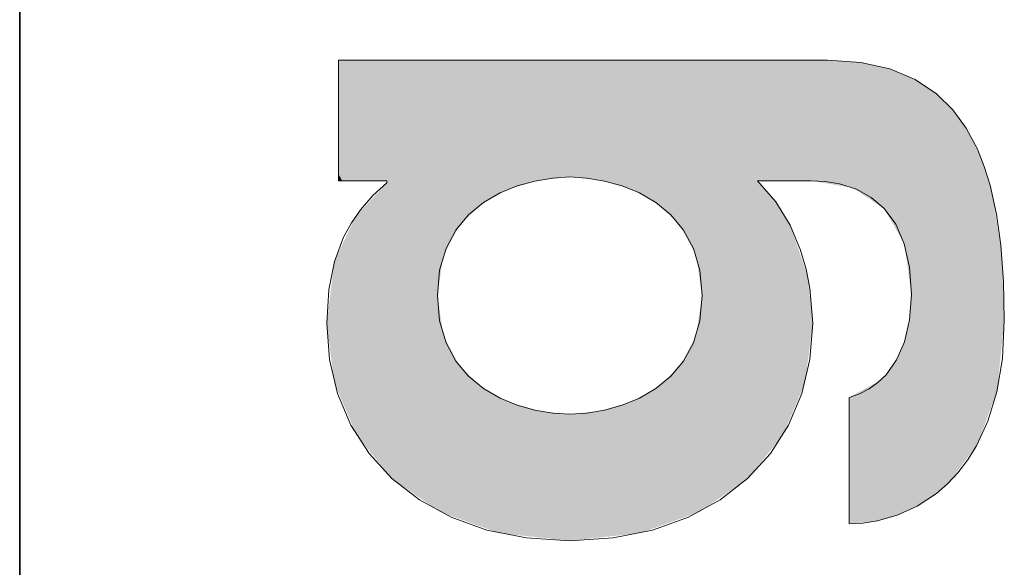
# Model space of a CAD drawing. Extents: x 0 to 594, y 0 to 420.
# Drawn here: x 388 to 400, y 35 to 42 of the extents above; entities that cross this region are included whole.
import ezdxf

# ---------------------------------------------------------------- set-up
doc = ezdxf.new("R2010")
doc.units = 0

msp = doc.modelspace()

# ---------------------------------------------------------------- linework, layer by layer
at = {"color": 7, "lineweight": 35}
msp.add_line((387.754639, 5.590444), (387.754639, 85.090446), dxfattribs=at)
at = {"color": 7, "lineweight": 13}
for points in [[(398.089813, 41.233719), (398.083466, 41.233719), (394.96228, 41.233719), (393.014557, 41.233719), (392.298096, 41.233719), (391.985687, 41.233719), (391.890503, 41.233719), (391.848938, 41.233719), (391.834717, 41.233719)], [(391.834717, 41.233719), (391.834717, 41.217407), (391.834717, 40.358086), (391.834717, 39.937382), (391.834717, 39.787556), (391.834717, 39.723034), (391.834717, 39.692093)], [(398.089813, 41.233719), (398.083466, 41.233719), (394.96228, 41.233719), (393.014557, 41.233719), (392.298096, 41.233719), (391.985687, 41.233719), (391.890503, 41.233719), (391.848938, 41.233719), (391.834717, 41.233719)], [(391.834717, 41.233719), (391.834717, 41.217407), (391.834717, 40.358086), (391.834717, 39.937382), (391.834717, 39.787556), (391.834717, 39.723034), (391.834717, 39.692093)], [(398.089813, 41.233719), (398.083466, 41.233719), (394.96228, 41.233719), (393.014557, 41.233719), (392.298096, 41.233719), (391.985687, 41.233719), (391.890503, 41.233719), (391.848938, 41.233719), (391.834717, 41.233719)], [(391.834717, 41.233719), (391.834717, 41.217407), (391.834717, 40.358086), (391.834717, 39.937382), (391.834717, 39.787556), (391.834717, 39.723034), (391.834717, 39.692093)], [(398.089813, 41.233719), (398.083466, 41.233719), (394.96228, 41.233719), (393.014557, 41.233719), (392.298096, 41.233719), (391.985687, 41.233719), (391.890503, 41.233719), (391.848938, 41.233719), (391.834717, 41.233719)], [(391.834717, 41.233719), (391.834717, 41.217407), (391.834717, 40.358086), (391.834717, 39.937382), (391.834717, 39.787556), (391.834717, 39.723034), (391.834717, 39.692093)], [(400.351837, 37.910309), (400.341217, 38.403744), (400.306946, 38.86829), (400.251343, 39.267365), (400.169769, 39.636837), (400.096161, 39.875118), (400.007629, 40.097042), (399.864716, 40.366058), (399.691284, 40.602554), (399.485046, 40.804546), (399.210968, 40.988098), (398.889221, 41.122681), (398.516602, 41.20549), (398.089813, 41.233719)], [(400.351837, 37.910309), (400.341217, 38.403744), (400.306946, 38.86829), (400.251343, 39.267365), (400.169769, 39.636837), (400.096161, 39.875118), (400.007629, 40.097042), (399.864716, 40.366058), (399.691284, 40.602554), (399.485046, 40.804546), (399.210968, 40.988098), (398.889221, 41.122681), (398.516602, 41.20549), (398.089813, 41.233719)], [(400.351837, 37.910309), (400.341217, 38.403744), (400.306946, 38.86829), (400.251343, 39.267365), (400.169769, 39.636837), (400.096161, 39.875118), (400.007629, 40.097042), (399.864716, 40.366058), (399.691284, 40.602554), (399.485046, 40.804546), (399.210968, 40.988098), (398.889221, 41.122681), (398.516602, 41.20549), (398.089813, 41.233719)], [(400.351837, 37.910309), (400.341217, 38.403744), (400.306946, 38.86829), (400.251343, 39.267365), (400.169769, 39.636837), (400.096161, 39.875118), (400.007629, 40.097042), (399.864716, 40.366058), (399.691284, 40.602554), (399.485046, 40.804546), (399.210968, 40.988098), (398.889221, 41.122681), (398.516602, 41.20549), (398.089813, 41.233719)], [(391.834717, 39.692093), (391.869049, 39.692093), (392.306305, 39.692093), (392.39505, 39.692093), (392.43457, 39.692093), (392.453918, 39.692093)], [(391.834717, 39.692093), (391.869049, 39.692093), (392.306305, 39.692093), (392.39505, 39.692093), (392.43457, 39.692093), (392.453918, 39.692093)], [(391.834717, 39.692093), (391.869049, 39.692093), (392.306305, 39.692093), (392.39505, 39.692093), (392.43457, 39.692093), (392.453918, 39.692093)], [(391.834717, 39.692093), (391.869049, 39.692093), (392.306305, 39.692093), (392.39505, 39.692093), (392.43457, 39.692093), (392.453918, 39.692093)], [(392.453918, 39.692093), (392.453918, 39.679443), (392.453918, 39.666794)], [(392.453918, 39.692093), (392.453918, 39.679443), (392.453918, 39.666794)], [(392.453918, 39.692093), (392.453918, 39.679443), (392.453918, 39.666794)], [(392.453918, 39.692093), (392.453918, 39.679443), (392.453918, 39.666794)], [(393.098419, 38.226234), (393.127411, 38.550858), (393.209015, 38.829151), (393.335205, 39.064075), (393.497925, 39.258587), (393.689178, 39.415646), (393.900879, 39.538204), (394.121185, 39.627937), (394.345886, 39.689987), (394.574738, 39.728039), (394.791687, 39.742603)], [(393.098419, 38.226234), (393.127411, 38.550858), (393.209015, 38.829151), (393.335205, 39.064075), (393.497925, 39.258587), (393.689178, 39.415646), (393.900879, 39.538204), (394.121185, 39.627937), (394.345886, 39.689987), (394.574738, 39.728039), (394.791687, 39.742603)], [(393.098419, 38.226234), (393.127411, 38.550858), (393.209015, 38.829151), (393.335205, 39.064075), (393.497925, 39.258587), (393.689178, 39.415646), (393.900879, 39.538204), (394.121185, 39.627937), (394.345886, 39.689987), (394.574738, 39.728039), (394.791687, 39.742603)], [(393.098419, 38.226234), (393.127411, 38.550858), (393.209015, 38.829151), (393.335205, 39.064075), (393.497925, 39.258587), (393.689178, 39.415646), (393.900879, 39.538204), (394.121185, 39.627937), (394.345886, 39.689987), (394.574738, 39.728039), (394.791687, 39.742603)], [(394.791687, 39.742603), (395.008606, 39.728043), (395.237457, 39.689995), (395.462189, 39.627941), (395.682526, 39.538204), (395.894226, 39.415642), (396.08548, 39.258587), (396.24823, 39.064072), (396.37442, 38.829151), (396.456024, 38.550858), (396.485016, 38.226242)], [(394.791687, 39.742603), (395.008606, 39.728043), (395.237457, 39.689995), (395.462189, 39.627941), (395.682526, 39.538204), (395.894226, 39.415642), (396.08548, 39.258587), (396.24823, 39.064072), (396.37442, 38.829151), (396.456024, 38.550858), (396.485016, 38.226242)], [(394.791687, 39.742603), (395.008606, 39.728043), (395.237457, 39.689995), (395.462189, 39.627941), (395.682526, 39.538204), (395.894226, 39.415642), (396.08548, 39.258587), (396.24823, 39.064072), (396.37442, 38.829151), (396.456024, 38.550858), (396.485016, 38.226242)], [(394.791687, 39.742603), (395.008606, 39.728043), (395.237457, 39.689995), (395.462189, 39.627941), (395.682526, 39.538204), (395.894226, 39.415642), (396.08548, 39.258587), (396.24823, 39.064072), (396.37442, 38.829151), (396.456024, 38.550858), (396.485016, 38.226242)], [(397.900269, 37.872387), (397.864349, 38.321983), (397.816315, 38.56255), (397.745483, 38.805931), (397.612, 39.124832), (397.429352, 39.424782), (397.192657, 39.692093)], [(397.192657, 39.692093), (397.19873, 39.692093), (397.533844, 39.692093), (397.746307, 39.692093), (397.824463, 39.692093), (397.861572, 39.692093), (397.875031, 39.692093)], [(397.900269, 37.872387), (397.864349, 38.321983), (397.816315, 38.56255), (397.745483, 38.805931), (397.612, 39.124832), (397.429352, 39.424782), (397.192657, 39.692093)], [(397.192657, 39.692093), (397.19873, 39.692093), (397.533844, 39.692093), (397.746307, 39.692093), (397.824463, 39.692093), (397.861572, 39.692093), (397.875031, 39.692093)], [(397.900269, 37.872387), (397.864349, 38.321983), (397.816315, 38.56255), (397.745483, 38.805931), (397.612, 39.124832), (397.429352, 39.424782), (397.192657, 39.692093)], [(397.192657, 39.692093), (397.19873, 39.692093), (397.533844, 39.692093), (397.746307, 39.692093), (397.824463, 39.692093), (397.861572, 39.692093), (397.875031, 39.692093)], [(397.900269, 37.872387), (397.864349, 38.321983), (397.816315, 38.56255), (397.745483, 38.805931), (397.612, 39.124832), (397.429352, 39.424782), (397.192657, 39.692093)], [(397.192657, 39.692093), (397.19873, 39.692093), (397.533844, 39.692093), (397.746307, 39.692093), (397.824463, 39.692093), (397.861572, 39.692093), (397.875031, 39.692093)], [(397.875031, 39.692093), (398.064972, 39.682564), (398.242523, 39.65377), (398.458679, 39.584888), (398.649567, 39.480488), (398.813293, 39.33984), (398.962738, 39.137379), (399.072754, 38.887089), (399.140747, 38.587929), (399.163971, 38.238865)], [(397.875031, 39.692093), (398.064972, 39.682564), (398.242523, 39.65377), (398.458679, 39.584888), (398.649567, 39.480488), (398.813293, 39.33984), (398.962738, 39.137379), (399.072754, 38.887089), (399.140747, 38.587929), (399.163971, 38.238865)], [(397.875031, 39.692093), (398.064972, 39.682564), (398.242523, 39.65377), (398.458679, 39.584888), (398.649567, 39.480488), (398.813293, 39.33984), (398.962738, 39.137379), (399.072754, 38.887089), (399.140747, 38.587929), (399.163971, 38.238865)], [(397.875031, 39.692093), (398.064972, 39.682564), (398.242523, 39.65377), (398.458679, 39.584888), (398.649567, 39.480488), (398.813293, 39.33984), (398.962738, 39.137379), (399.072754, 38.887089), (399.140747, 38.587929), (399.163971, 38.238865)], [(392.453918, 39.666794), (392.274628, 39.503178), (392.113892, 39.321739), (391.998016, 39.156525), (391.897919, 38.973366), (391.78186, 38.663357), (391.708588, 38.299286), (391.683105, 37.872387)], [(392.453918, 39.666794), (392.274628, 39.503178), (392.113892, 39.321739), (391.998016, 39.156525), (391.897919, 38.973366), (391.78186, 38.663357), (391.708588, 38.299286), (391.683105, 37.872387)], [(392.453918, 39.666794), (392.274628, 39.503178), (392.113892, 39.321739), (391.998016, 39.156525), (391.897919, 38.973366), (391.78186, 38.663357), (391.708588, 38.299286), (391.683105, 37.872387)], [(392.453918, 39.666794), (392.274628, 39.503178), (392.113892, 39.321739), (391.998016, 39.156525), (391.897919, 38.973366), (391.78186, 38.663357), (391.708588, 38.299286), (391.683105, 37.872387)], [(394.791687, 36.709827), (394.574768, 36.724388), (394.345917, 36.762436), (394.121216, 36.824493), (393.900879, 36.914238), (393.689178, 37.0368), (393.497925, 37.193863), (393.335205, 37.388382), (393.209015, 37.623314), (393.127411, 37.901611), (393.098419, 38.226234)], [(394.791687, 36.709827), (394.574768, 36.724388), (394.345917, 36.762436), (394.121216, 36.824493), (393.900879, 36.914238), (393.689178, 37.0368), (393.497925, 37.193863), (393.335205, 37.388382), (393.209015, 37.623314), (393.127411, 37.901611), (393.098419, 38.226234)], [(394.791687, 36.709827), (394.574768, 36.724388), (394.345917, 36.762436), (394.121216, 36.824493), (393.900879, 36.914238), (393.689178, 37.0368), (393.497925, 37.193863), (393.335205, 37.388382), (393.209015, 37.623314), (393.127411, 37.901611), (393.098419, 38.226234)], [(394.791687, 36.709827), (394.574768, 36.724388), (394.345917, 36.762436), (394.121216, 36.824493), (393.900879, 36.914238), (393.689178, 37.0368), (393.497925, 37.193863), (393.335205, 37.388382), (393.209015, 37.623314), (393.127411, 37.901611), (393.098419, 38.226234)], [(396.485016, 38.226242), (396.456024, 37.901611), (396.37442, 37.62331), (396.24823, 37.388378), (396.08548, 37.193863), (395.894226, 37.0368), (395.682526, 36.914234), (395.462189, 36.824497), (395.237488, 36.76244), (395.008606, 36.724392), (394.791687, 36.709827)], [(396.485016, 38.226242), (396.456024, 37.901611), (396.37442, 37.62331), (396.24823, 37.388378), (396.08548, 37.193863), (395.894226, 37.0368), (395.682526, 36.914234), (395.462189, 36.824497), (395.237488, 36.76244), (395.008606, 36.724392), (394.791687, 36.709827)], [(396.485016, 38.226242), (396.456024, 37.901611), (396.37442, 37.62331), (396.24823, 37.388378), (396.08548, 37.193863), (395.894226, 37.0368), (395.682526, 36.914234), (395.462189, 36.824497), (395.237488, 36.76244), (395.008606, 36.724392), (394.791687, 36.709827)], [(396.485016, 38.226242), (396.456024, 37.901611), (396.37442, 37.62331), (396.24823, 37.388378), (396.08548, 37.193863), (395.894226, 37.0368), (395.682526, 36.914234), (395.462189, 36.824497), (395.237488, 36.76244), (395.008606, 36.724392), (394.791687, 36.709827)], [(399.163971, 38.238865), (399.140991, 37.914928), (399.075592, 37.636543), (398.973206, 37.403198), (398.839142, 37.214378), (398.735748, 37.113731), (398.622406, 37.032181), (398.498627, 36.9687), (398.367828, 36.924641)], [(399.163971, 38.238865), (399.140991, 37.914928), (399.075592, 37.636543), (398.973206, 37.403198), (398.839142, 37.214378), (398.735748, 37.113731), (398.622406, 37.032181), (398.498627, 36.9687), (398.367828, 36.924641)], [(399.163971, 38.238865), (399.140991, 37.914928), (399.075592, 37.636543), (398.973206, 37.403198), (398.839142, 37.214378), (398.735748, 37.113731), (398.622406, 37.032181), (398.498627, 36.9687), (398.367828, 36.924641)], [(399.163971, 38.238865), (399.140991, 37.914928), (399.075592, 37.636543), (398.973206, 37.403198), (398.839142, 37.214378), (398.735748, 37.113731), (398.622406, 37.032181), (398.498627, 36.9687), (398.367828, 36.924641)], [(391.683105, 37.872387), (391.718262, 37.407646), (391.821991, 36.971863), (391.991516, 36.569744), (392.224152, 36.20599), (392.51712, 35.8853), (392.867706, 35.612373), (393.273193, 35.391914), (393.730835, 35.228622), (394.237915, 35.127201), (394.791687, 35.09235)], [(391.683105, 37.872387), (391.718262, 37.407646), (391.821991, 36.971863), (391.991516, 36.569744), (392.224152, 36.20599), (392.51712, 35.8853), (392.867706, 35.612373), (393.273193, 35.391914), (393.730835, 35.228622), (394.237915, 35.127201), (394.791687, 35.09235)], [(391.683105, 37.872387), (391.718262, 37.407646), (391.821991, 36.971863), (391.991516, 36.569744), (392.224152, 36.20599), (392.51712, 35.8853), (392.867706, 35.612373), (393.273193, 35.391914), (393.730835, 35.228622), (394.237915, 35.127201), (394.791687, 35.09235)], [(391.683105, 37.872387), (391.718262, 37.407646), (391.821991, 36.971863), (391.991516, 36.569744), (392.224152, 36.20599), (392.51712, 35.8853), (392.867706, 35.612373), (393.273193, 35.391914), (393.730835, 35.228622), (394.237915, 35.127201), (394.791687, 35.09235)], [(394.791687, 35.09235), (395.34549, 35.127201), (395.85257, 35.228622), (396.310211, 35.391914), (396.715698, 35.612373), (397.066284, 35.8853), (397.359253, 36.20599), (397.591858, 36.569744), (397.761383, 36.971863), (397.865112, 37.407646), (397.900269, 37.872387)], [(394.791687, 35.09235), (395.34549, 35.127201), (395.85257, 35.228622), (396.310211, 35.391914), (396.715698, 35.612373), (397.066284, 35.8853), (397.359253, 36.20599), (397.591858, 36.569744), (397.761383, 36.971863), (397.865112, 37.407646), (397.900269, 37.872387)], [(394.791687, 35.09235), (395.34549, 35.127201), (395.85257, 35.228622), (396.310211, 35.391914), (396.715698, 35.612373), (397.066284, 35.8853), (397.359253, 36.20599), (397.591858, 36.569744), (397.761383, 36.971863), (397.865112, 37.407646), (397.900269, 37.872387)], [(394.791687, 35.09235), (395.34549, 35.127201), (395.85257, 35.228622), (396.310211, 35.391914), (396.715698, 35.612373), (397.066284, 35.8853), (397.359253, 36.20599), (397.591858, 36.569744), (397.761383, 36.971863), (397.865112, 37.407646), (397.900269, 37.872387)], [(398.367828, 35.307163), (398.543854, 35.316376), (398.728424, 35.345261), (398.981812, 35.417622), (399.236053, 35.532753), (399.482941, 35.69511), (399.624176, 35.817043), (399.758026, 35.958538), (399.882751, 36.120564), (399.996582, 36.304077), (400.143066, 36.621746), (400.255066, 36.993176), (400.32666, 37.421616), (400.351837, 37.910309)], [(398.367828, 35.307163), (398.543854, 35.316376), (398.728424, 35.345261), (398.981812, 35.417622), (399.236053, 35.532753), (399.482941, 35.69511), (399.624176, 35.817043), (399.758026, 35.958538), (399.882751, 36.120564), (399.996582, 36.304077), (400.143066, 36.621746), (400.255066, 36.993176), (400.32666, 37.421616), (400.351837, 37.910309)], [(398.367828, 35.307163), (398.543854, 35.316376), (398.728424, 35.345261), (398.981812, 35.417622), (399.236053, 35.532753), (399.482941, 35.69511), (399.624176, 35.817043), (399.758026, 35.958538), (399.882751, 36.120564), (399.996582, 36.304077), (400.143066, 36.621746), (400.255066, 36.993176), (400.32666, 37.421616), (400.351837, 37.910309)], [(398.367828, 35.307163), (398.543854, 35.316376), (398.728424, 35.345261), (398.981812, 35.417622), (399.236053, 35.532753), (399.482941, 35.69511), (399.624176, 35.817043), (399.758026, 35.958538), (399.882751, 36.120564), (399.996582, 36.304077), (400.143066, 36.621746), (400.255066, 36.993176), (400.32666, 37.421616), (400.351837, 37.910309)], [(398.367828, 36.924641), (398.367828, 36.910213), (398.367828, 36.115902), (398.367828, 35.612259), (398.367828, 35.426994), (398.367828, 35.34621), (398.367828, 35.321594), (398.367828, 35.307163)], [(398.367828, 36.924641), (398.367828, 36.910213), (398.367828, 36.115902), (398.367828, 35.612259), (398.367828, 35.426994), (398.367828, 35.34621), (398.367828, 35.321594), (398.367828, 35.307163)], [(398.367828, 36.924641), (398.367828, 36.910213), (398.367828, 36.115902), (398.367828, 35.612259), (398.367828, 35.426994), (398.367828, 35.34621), (398.367828, 35.321594), (398.367828, 35.307163)], [(398.367828, 36.924641), (398.367828, 36.910213), (398.367828, 36.115902), (398.367828, 35.612259), (398.367828, 35.426994), (398.367828, 35.34621), (398.367828, 35.321594), (398.367828, 35.307163)]]:
    msp.add_lwpolyline(points, dxfattribs=at)
at = {"color": 7, "lineweight": 5}
for points in [[(391.899231, 41.233719), (391.834717, 41.233719), (392.144318, 39.692093), (391.880615, 39.692093)], [(391.880615, 39.692093), (391.834717, 41.233719), (391.834717, 40.298859), (391.834717, 41.215855)], [(391.899231, 41.233719), (391.834717, 41.233719), (392.144318, 39.692093), (391.880615, 39.692093)], [(391.880615, 39.692093), (391.834717, 41.233719), (391.834717, 40.298859), (391.834717, 41.215855)], [(391.899231, 41.233719), (391.834717, 41.233719), (392.144318, 39.692093), (391.880615, 39.692093)], [(391.880615, 39.692093), (391.834717, 41.233719), (391.834717, 40.298859), (391.834717, 41.215855)], [(391.899231, 41.233719), (391.834717, 41.233719), (392.144318, 39.692093), (391.880615, 39.692093)], [(391.880615, 39.692093), (391.834717, 41.233719), (391.834717, 40.298859), (391.834717, 41.215855)], [(391.899231, 41.233719), (392.144318, 39.692093), (392.008911, 41.233719)], [(391.899231, 41.233719), (392.144318, 39.692093), (392.008911, 41.233719)], [(391.899231, 41.233719), (392.144318, 39.692093), (392.008911, 41.233719)], [(391.899231, 41.233719), (392.144318, 39.692093), (392.008911, 41.233719)], [(392.366943, 41.233719), (392.008911, 41.233719), (392.337097, 39.692093), (392.144318, 39.692093)], [(392.366943, 41.233719), (392.008911, 41.233719), (392.337097, 39.692093), (392.144318, 39.692093)], [(392.366943, 41.233719), (392.008911, 41.233719), (392.337097, 39.692093), (392.144318, 39.692093)], [(392.366943, 41.233719), (392.008911, 41.233719), (392.337097, 39.692093), (392.144318, 39.692093)], [(392.366943, 41.233719), (392.337097, 39.692093), (392.40802, 39.692093)], [(392.366943, 41.233719), (392.337097, 39.692093), (392.40802, 39.692093)], [(392.366943, 41.233719), (392.337097, 39.692093), (392.40802, 39.692093)], [(392.366943, 41.233719), (392.337097, 39.692093), (392.40802, 39.692093)], [(393.179108, 41.233719), (392.366943, 41.233719), (392.453918, 39.692093), (392.40802, 39.692093)], [(393.179108, 41.233719), (392.366943, 41.233719), (392.453918, 39.692093), (392.40802, 39.692093)], [(393.179108, 41.233719), (392.366943, 41.233719), (392.453918, 39.692093), (392.40802, 39.692093)], [(393.179108, 41.233719), (392.366943, 41.233719), (392.453918, 39.692093), (392.40802, 39.692093)], [(393.179108, 41.233719), (392.453918, 39.692093), (393.098419, 38.226234), (392.51712, 35.8853)], [(393.179108, 41.233719), (392.453918, 39.692093), (393.098419, 38.226234), (392.51712, 35.8853)], [(393.179108, 41.233719), (392.453918, 39.692093), (393.098419, 38.226234), (392.51712, 35.8853)], [(393.179108, 41.233719), (392.453918, 39.692093), (393.098419, 38.226234), (392.51712, 35.8853)], [(393.179108, 41.233719), (393.098419, 38.226234), (393.385773, 39.133259), (393.176483, 38.741352)], [(393.179108, 41.233719), (393.098419, 38.226234), (393.385773, 39.133259), (393.176483, 38.741352)], [(393.179108, 41.233719), (393.098419, 38.226234), (393.385773, 39.133259), (393.176483, 38.741352)], [(393.179108, 41.233719), (393.098419, 38.226234), (393.385773, 39.133259), (393.176483, 38.741352)], [(395.322418, 41.233719), (393.179108, 41.233719), (393.670105, 39.402325), (393.385773, 39.133259)], [(395.322418, 41.233719), (393.179108, 41.233719), (393.670105, 39.402325), (393.385773, 39.133259)], [(395.322418, 41.233719), (393.179108, 41.233719), (393.670105, 39.402325), (393.385773, 39.133259)], [(395.322418, 41.233719), (393.179108, 41.233719), (393.670105, 39.402325), (393.385773, 39.133259)], [(395.322418, 41.233719), (393.670105, 39.402325), (394.407898, 39.702663), (394.006866, 39.58543)], [(395.322418, 41.233719), (393.670105, 39.402325), (394.407898, 39.702663), (394.006866, 39.58543)], [(395.322418, 41.233719), (393.670105, 39.402325), (394.407898, 39.702663), (394.006866, 39.58543)], [(395.322418, 41.233719), (393.670105, 39.402325), (394.407898, 39.702663), (394.006866, 39.58543)], [(395.322418, 41.233719), (394.407898, 39.702663), (395.175446, 39.702671), (394.791687, 39.742603)], [(395.322418, 41.233719), (394.407898, 39.702663), (395.175446, 39.702671), (394.791687, 39.742603)], [(395.322418, 41.233719), (394.407898, 39.702663), (395.175446, 39.702671), (394.791687, 39.742603)], [(395.322418, 41.233719), (394.407898, 39.702663), (395.175446, 39.702671), (394.791687, 39.742603)], [(395.322418, 41.233719), (395.175446, 39.702671), (395.576477, 39.585445)], [(395.322418, 41.233719), (395.175446, 39.702671), (395.576477, 39.585445)], [(395.322418, 41.233719), (395.175446, 39.702671), (395.576477, 39.585445)], [(395.322418, 41.233719), (395.175446, 39.702671), (395.576477, 39.585445)], [(398.042145, 41.233719), (395.322418, 41.233719), (395.9133, 39.402332), (395.576477, 39.585445)], [(398.042145, 41.233719), (395.322418, 41.233719), (395.9133, 39.402332), (395.576477, 39.585445)], [(398.042145, 41.233719), (395.322418, 41.233719), (395.9133, 39.402332), (395.576477, 39.585445)], [(398.042145, 41.233719), (395.322418, 41.233719), (395.9133, 39.402332), (395.576477, 39.585445)], [(398.042145, 41.233719), (395.9133, 39.402332), (396.406982, 38.741352), (396.197632, 39.133255)], [(398.042145, 41.233719), (395.9133, 39.402332), (396.406982, 38.741352), (396.197632, 39.133255)], [(398.042145, 41.233719), (395.9133, 39.402332), (396.406982, 38.741352), (396.197632, 39.133255)], [(398.042145, 41.233719), (395.9133, 39.402332), (396.406982, 38.741352), (396.197632, 39.133255)], [(398.042145, 41.233719), (396.406982, 38.741352), (397.263641, 39.692093), (397.192657, 39.692093)], [(398.042145, 41.233719), (396.406982, 38.741352), (397.263641, 39.692093), (397.192657, 39.692093)], [(398.042145, 41.233719), (396.406982, 38.741352), (397.263641, 39.692093), (397.192657, 39.692093)], [(398.042145, 41.233719), (396.406982, 38.741352), (397.263641, 39.692093), (397.192657, 39.692093)], [(398.042145, 41.233719), (397.263641, 39.692093), (397.788879, 39.692093), (397.634827, 39.692093)], [(398.042145, 41.233719), (397.263641, 39.692093), (397.788879, 39.692093), (397.634827, 39.692093)], [(398.042145, 41.233719), (397.263641, 39.692093), (397.788879, 39.692093), (397.634827, 39.692093)], [(398.042145, 41.233719), (397.263641, 39.692093), (397.788879, 39.692093), (397.634827, 39.692093)], [(398.042145, 41.233719), (397.788879, 39.692093), (398.406952, 39.605412), (397.875031, 39.692093)], [(398.042145, 41.233719), (397.788879, 39.692093), (398.406952, 39.605412), (397.875031, 39.692093)], [(398.042145, 41.233719), (397.788879, 39.692093), (398.406952, 39.605412), (397.875031, 39.692093)], [(398.042145, 41.233719), (397.788879, 39.692093), (398.406952, 39.605412), (397.875031, 39.692093)], [(398.406952, 39.605412), (398.089813, 41.233719), (398.042145, 41.233719)], [(398.406952, 39.605412), (398.089813, 41.233719), (398.042145, 41.233719)], [(398.406952, 39.605412), (398.089813, 41.233719), (398.042145, 41.233719)], [(398.406952, 39.605412), (398.089813, 41.233719), (398.042145, 41.233719)], [(398.813293, 39.33984), (398.525574, 41.20422), (398.406952, 39.605412), (398.089813, 41.233719)], [(398.813293, 39.33984), (398.525574, 41.20422), (398.406952, 39.605412), (398.089813, 41.233719)], [(398.813293, 39.33984), (398.525574, 41.20422), (398.406952, 39.605412), (398.089813, 41.233719)], [(398.813293, 39.33984), (398.525574, 41.20422), (398.406952, 39.605412), (398.089813, 41.233719)], [(399.072754, 38.887089), (398.904755, 41.117722), (398.813293, 39.33984), (398.525574, 41.20422)], [(399.072754, 38.887089), (398.904755, 41.117722), (398.813293, 39.33984), (398.525574, 41.20422)], [(399.072754, 38.887089), (398.904755, 41.117722), (398.813293, 39.33984), (398.525574, 41.20422)], [(399.072754, 38.887089), (398.904755, 41.117722), (398.813293, 39.33984), (398.525574, 41.20422)], [(399.163971, 38.238865), (399.217621, 40.984497), (399.072754, 38.887089), (398.904755, 41.117722)], [(399.163971, 38.238865), (399.217621, 40.984497), (399.072754, 38.887089), (398.904755, 41.117722)], [(399.163971, 38.238865), (399.217621, 40.984497), (399.072754, 38.887089), (398.904755, 41.117722)], [(399.163971, 38.238865), (399.217621, 40.984497), (399.072754, 38.887089), (398.904755, 41.117722)], [(399.135712, 37.881756), (399.361481, 35.608105), (399.163971, 38.238865), (399.217621, 40.984497)], [(399.135712, 37.881756), (399.361481, 35.608105), (399.163971, 38.238865), (399.217621, 40.984497)], [(399.135712, 37.881756), (399.361481, 35.608105), (399.163971, 38.238865), (399.217621, 40.984497)], [(399.135712, 37.881756), (399.361481, 35.608105), (399.163971, 38.238865), (399.217621, 40.984497)], [(399.217621, 40.984497), (399.361481, 35.608105), (399.485046, 40.804546), (399.658386, 35.850544)], [(399.217621, 40.984497), (399.361481, 35.608105), (399.485046, 40.804546), (399.658386, 35.850544)], [(399.217621, 40.984497), (399.361481, 35.608105), (399.485046, 40.804546), (399.658386, 35.850544)], [(399.217621, 40.984497), (399.361481, 35.608105), (399.485046, 40.804546), (399.658386, 35.850544)], [(399.485046, 40.804546), (399.658386, 35.850544), (399.714722, 40.574837), (400.014374, 36.336823)], [(399.485046, 40.804546), (399.658386, 35.850544), (399.714722, 40.574837), (400.014374, 36.336823)], [(399.485046, 40.804546), (399.658386, 35.850544), (399.714722, 40.574837), (400.014374, 36.336823)], [(399.485046, 40.804546), (399.658386, 35.850544), (399.714722, 40.574837), (400.014374, 36.336823)], [(399.714722, 40.574837), (400.014374, 36.336823), (399.903229, 40.301777), (400.079132, 39.922321)], [(399.714722, 40.574837), (400.014374, 36.336823), (399.903229, 40.301777), (400.079132, 39.922321)], [(399.714722, 40.574837), (400.014374, 36.336823), (399.903229, 40.301777), (400.079132, 39.922321)], [(399.714722, 40.574837), (400.014374, 36.336823), (399.903229, 40.301777), (400.079132, 39.922321)], [(391.880615, 39.692093), (391.834717, 40.298859), (391.834717, 39.7775), (391.834717, 39.912674)], [(391.880615, 39.692093), (391.834717, 40.298859), (391.834717, 39.7775), (391.834717, 39.912674)], [(391.880615, 39.692093), (391.834717, 40.298859), (391.834717, 39.7775), (391.834717, 39.912674)], [(391.880615, 39.692093), (391.834717, 40.298859), (391.834717, 39.7775), (391.834717, 39.912674)], [(400.260162, 37.015453), (400.20639, 39.489712), (400.014374, 36.336823), (400.079132, 39.922321)], [(400.260162, 37.015453), (400.20639, 39.489712), (400.014374, 36.336823), (400.079132, 39.922321)], [(400.260162, 37.015453), (400.20639, 39.489712), (400.014374, 36.336823), (400.079132, 39.922321)], [(400.260162, 37.015453), (400.20639, 39.489712), (400.014374, 36.336823), (400.079132, 39.922321)], [(391.880615, 39.692093), (391.834717, 39.7775), (391.834717, 39.692093)], [(391.880615, 39.692093), (391.834717, 39.7775), (391.834717, 39.692093)], [(391.880615, 39.692093), (391.834717, 39.7775), (391.834717, 39.692093)], [(391.880615, 39.692093), (391.834717, 39.7775), (391.834717, 39.692093)], [(392.453918, 39.666794), (392.51712, 35.8853), (392.453918, 39.692093)], [(392.453918, 39.666794), (392.51712, 35.8853), (392.453918, 39.692093)], [(392.453918, 39.666794), (392.51712, 35.8853), (392.453918, 39.692093)], [(392.453918, 39.666794), (392.51712, 35.8853), (392.453918, 39.692093)], [(397.192657, 39.692093), (396.406982, 38.741352), (396.485016, 38.226242)], [(397.192657, 39.692093), (396.406982, 38.741352), (396.485016, 38.226242)], [(397.192657, 39.692093), (396.406982, 38.741352), (396.485016, 38.226242)], [(397.192657, 39.692093), (396.406982, 38.741352), (396.485016, 38.226242)], [(397.521179, 36.444), (397.192657, 39.692093), (397.066284, 35.8853), (396.485016, 38.226242)], [(397.521179, 36.444), (397.192657, 39.692093), (397.066284, 35.8853), (396.485016, 38.226242)], [(397.521179, 36.444), (397.192657, 39.692093), (397.066284, 35.8853), (396.485016, 38.226242)], [(397.521179, 36.444), (397.192657, 39.692093), (397.066284, 35.8853), (396.485016, 38.226242)], [(397.612, 39.124832), (397.429352, 39.424782), (397.521179, 36.444), (397.192657, 39.692093)], [(397.612, 39.124832), (397.429352, 39.424782), (397.521179, 36.444), (397.192657, 39.692093)], [(397.612, 39.124832), (397.429352, 39.424782), (397.521179, 36.444), (397.192657, 39.692093)], [(397.612, 39.124832), (397.429352, 39.424782), (397.521179, 36.444), (397.192657, 39.692093)], [(392.453918, 39.666794), (392.05188, 39.238094), (392.51712, 35.8853), (392.062195, 36.444)], [(392.453918, 39.666794), (392.05188, 39.238094), (392.51712, 35.8853), (392.062195, 36.444)], [(392.453918, 39.666794), (392.05188, 39.238094), (392.51712, 35.8853), (392.062195, 36.444)], [(392.453918, 39.666794), (392.05188, 39.238094), (392.51712, 35.8853), (392.062195, 36.444)], [(400.260162, 37.015453), (400.351837, 37.910309), (400.20639, 39.489712), (400.318665, 38.74683)], [(400.260162, 37.015453), (400.351837, 37.910309), (400.20639, 39.489712), (400.318665, 38.74683)], [(400.260162, 37.015453), (400.351837, 37.910309), (400.20639, 39.489712), (400.318665, 38.74683)], [(400.260162, 37.015453), (400.351837, 37.910309), (400.20639, 39.489712), (400.318665, 38.74683)], [(391.78186, 38.663357), (392.062195, 36.444), (392.05188, 39.238094)], [(391.78186, 38.663357), (392.062195, 36.444), (392.05188, 39.238094)], [(391.78186, 38.663357), (392.062195, 36.444), (392.05188, 39.238094)], [(391.78186, 38.663357), (392.062195, 36.444), (392.05188, 39.238094)], [(397.803406, 37.113617), (397.612, 39.124832), (397.521179, 36.444)], [(397.803406, 37.113617), (397.612, 39.124832), (397.521179, 36.444)], [(397.803406, 37.113617), (397.612, 39.124832), (397.521179, 36.444)], [(397.803406, 37.113617), (397.612, 39.124832), (397.521179, 36.444)], [(397.803406, 37.113617), (397.900269, 37.872387), (397.612, 39.124832), (397.834747, 38.481766)], [(397.803406, 37.113617), (397.900269, 37.872387), (397.612, 39.124832), (397.834747, 38.481766)], [(397.803406, 37.113617), (397.900269, 37.872387), (397.612, 39.124832), (397.834747, 38.481766)], [(397.803406, 37.113617), (397.900269, 37.872387), (397.612, 39.124832), (397.834747, 38.481766)], [(391.78186, 38.663357), (391.683105, 37.872387), (392.062195, 36.444), (391.779968, 37.113617)], [(391.78186, 38.663357), (391.683105, 37.872387), (392.062195, 36.444), (391.779968, 37.113617)], [(391.78186, 38.663357), (391.683105, 37.872387), (392.062195, 36.444), (391.779968, 37.113617)], [(391.78186, 38.663357), (391.683105, 37.872387), (392.062195, 36.444), (391.779968, 37.113617)], [(393.098419, 38.226234), (392.51712, 35.8853), (393.176483, 37.711113), (393.13208, 35.459282)], [(393.098419, 38.226234), (392.51712, 35.8853), (393.176483, 37.711113), (393.13208, 35.459282)], [(393.098419, 38.226234), (392.51712, 35.8853), (393.176483, 37.711113), (393.13208, 35.459282)], [(393.098419, 38.226234), (392.51712, 35.8853), (393.176483, 37.711113), (393.13208, 35.459282)], [(397.066284, 35.8853), (396.485016, 38.226242), (396.451294, 35.459282), (396.406982, 37.711113)], [(397.066284, 35.8853), (396.485016, 38.226242), (396.451294, 35.459282), (396.406982, 37.711113)], [(397.066284, 35.8853), (396.485016, 38.226242), (396.451294, 35.459282), (396.406982, 37.711113)], [(397.066284, 35.8853), (396.485016, 38.226242), (396.451294, 35.459282), (396.406982, 37.711113)], [(399.055847, 37.580814), (399.361481, 35.608105), (399.135712, 37.881756)], [(399.055847, 37.580814), (399.361481, 35.608105), (399.135712, 37.881756)], [(399.055847, 37.580814), (399.361481, 35.608105), (399.135712, 37.881756)], [(399.055847, 37.580814), (399.361481, 35.608105), (399.135712, 37.881756)], [(393.894501, 35.18771), (393.176483, 37.711113), (393.13208, 35.459282)], [(393.894501, 35.18771), (393.176483, 37.711113), (393.13208, 35.459282)], [(393.894501, 35.18771), (393.176483, 37.711113), (393.13208, 35.459282)], [(393.894501, 35.18771), (393.176483, 37.711113), (393.13208, 35.459282)], [(393.894501, 35.18771), (393.670135, 37.050102), (393.176483, 37.711113), (393.385773, 37.319199)], [(393.894501, 35.18771), (393.670135, 37.050102), (393.176483, 37.711113), (393.385773, 37.319199)], [(393.894501, 35.18771), (393.670135, 37.050102), (393.176483, 37.711113), (393.385773, 37.319199)], [(393.894501, 35.18771), (393.670135, 37.050102), (393.176483, 37.711113), (393.385773, 37.319199)], [(396.451294, 35.459282), (396.406982, 37.711113), (396.197632, 37.319195)], [(396.451294, 35.459282), (396.406982, 37.711113), (396.197632, 37.319195)], [(396.451294, 35.459282), (396.406982, 37.711113), (396.197632, 37.319195)], [(396.451294, 35.459282), (396.406982, 37.711113), (396.197632, 37.319195)], [(399.055847, 37.580814), (398.931763, 37.335339), (399.361481, 35.608105), (399.046722, 35.442673)], [(399.055847, 37.580814), (398.931763, 37.335339), (399.361481, 35.608105), (399.046722, 35.442673)], [(399.055847, 37.580814), (398.931763, 37.335339), (399.361481, 35.608105), (399.046722, 35.442673)], [(399.055847, 37.580814), (398.931763, 37.335339), (399.361481, 35.608105), (399.046722, 35.442673)], [(395.9133, 37.050114), (396.451294, 35.459282), (396.197632, 37.319195)], [(395.9133, 37.050114), (396.451294, 35.459282), (396.197632, 37.319195)], [(395.9133, 37.050114), (396.451294, 35.459282), (396.197632, 37.319195)], [(395.9133, 37.050114), (396.451294, 35.459282), (396.197632, 37.319195)], [(398.770813, 37.144619), (399.046722, 35.442673), (398.931763, 37.335339)], [(398.770813, 37.144619), (399.046722, 35.442673), (398.931763, 37.335339)], [(398.770813, 37.144619), (399.046722, 35.442673), (398.931763, 37.335339)], [(398.770813, 37.144619), (399.046722, 35.442673), (398.931763, 37.335339)], [(393.894501, 35.18771), (394.791687, 35.09235), (393.670135, 37.050102), (394.006927, 36.866982)], [(393.894501, 35.18771), (394.791687, 35.09235), (393.670135, 37.050102), (394.006927, 36.866982)], [(393.894501, 35.18771), (394.791687, 35.09235), (393.670135, 37.050102), (394.006927, 36.866982)], [(393.894501, 35.18771), (394.791687, 35.09235), (393.670135, 37.050102), (394.006927, 36.866982)], [(395.9133, 37.050114), (395.576477, 36.866997), (396.451294, 35.459282), (395.688904, 35.18771)], [(395.9133, 37.050114), (395.576477, 36.866997), (396.451294, 35.459282), (395.688904, 35.18771)], [(395.9133, 37.050114), (395.576477, 36.866997), (396.451294, 35.459282), (395.688904, 35.18771)], [(395.9133, 37.050114), (395.576477, 36.866997), (396.451294, 35.459282), (395.688904, 35.18771)], [(398.770813, 37.144619), (398.367828, 36.924641), (399.046722, 35.442673), (398.697754, 35.339104)], [(398.770813, 37.144619), (398.367828, 36.924641), (399.046722, 35.442673), (398.697754, 35.339104)], [(398.770813, 37.144619), (398.367828, 36.924641), (399.046722, 35.442673), (398.697754, 35.339104)], [(398.770813, 37.144619), (398.367828, 36.924641), (399.046722, 35.442673), (398.697754, 35.339104)], [(398.697754, 35.339104), (398.367828, 36.924641), (398.367828, 35.692711), (398.367828, 36.83503)], [(398.697754, 35.339104), (398.367828, 36.924641), (398.367828, 35.692711), (398.367828, 36.83503)], [(398.697754, 35.339104), (398.367828, 36.924641), (398.367828, 35.692711), (398.367828, 36.83503)], [(398.697754, 35.339104), (398.367828, 36.924641), (398.367828, 35.692711), (398.367828, 36.83503)], [(394.791687, 35.09235), (394.407928, 36.74976), (394.006927, 36.866982)], [(394.791687, 35.09235), (394.407928, 36.74976), (394.006927, 36.866982)], [(394.791687, 35.09235), (394.407928, 36.74976), (394.006927, 36.866982)], [(394.791687, 35.09235), (394.407928, 36.74976), (394.006927, 36.866982)], [(395.576477, 36.866997), (395.175476, 36.749767), (395.688904, 35.18771), (394.791687, 36.709827)], [(395.576477, 36.866997), (395.175476, 36.749767), (395.688904, 35.18771), (394.791687, 36.709827)], [(395.576477, 36.866997), (395.175476, 36.749767), (395.688904, 35.18771), (394.791687, 36.709827)], [(395.576477, 36.866997), (395.175476, 36.749767), (395.688904, 35.18771), (394.791687, 36.709827)], [(395.688904, 35.18771), (394.791687, 36.709827), (394.791687, 35.09235), (394.407928, 36.74976)], [(395.688904, 35.18771), (394.791687, 36.709827), (394.791687, 35.09235), (394.407928, 36.74976)], [(395.688904, 35.18771), (394.791687, 36.709827), (394.791687, 35.09235), (394.407928, 36.74976)], [(395.688904, 35.18771), (394.791687, 36.709827), (394.791687, 35.09235), (394.407928, 36.74976)], [(398.697754, 35.339104), (398.367828, 35.692711), (398.367828, 35.357681), (398.367828, 35.460876)], [(398.697754, 35.339104), (398.367828, 35.692711), (398.367828, 35.357681), (398.367828, 35.460876)], [(398.697754, 35.339104), (398.367828, 35.692711), (398.367828, 35.357681), (398.367828, 35.460876)], [(398.697754, 35.339104), (398.367828, 35.692711), (398.367828, 35.357681), (398.367828, 35.460876)], [(398.697754, 35.339104), (398.367828, 35.357681), (398.367828, 35.307163)], [(398.697754, 35.339104), (398.367828, 35.357681), (398.367828, 35.307163)], [(398.697754, 35.339104), (398.367828, 35.357681), (398.367828, 35.307163)], [(398.697754, 35.339104), (398.367828, 35.357681), (398.367828, 35.307163)]]:
    msp.add_solid(points, dxfattribs=at)

doc.saveas('drawing.dxf')
